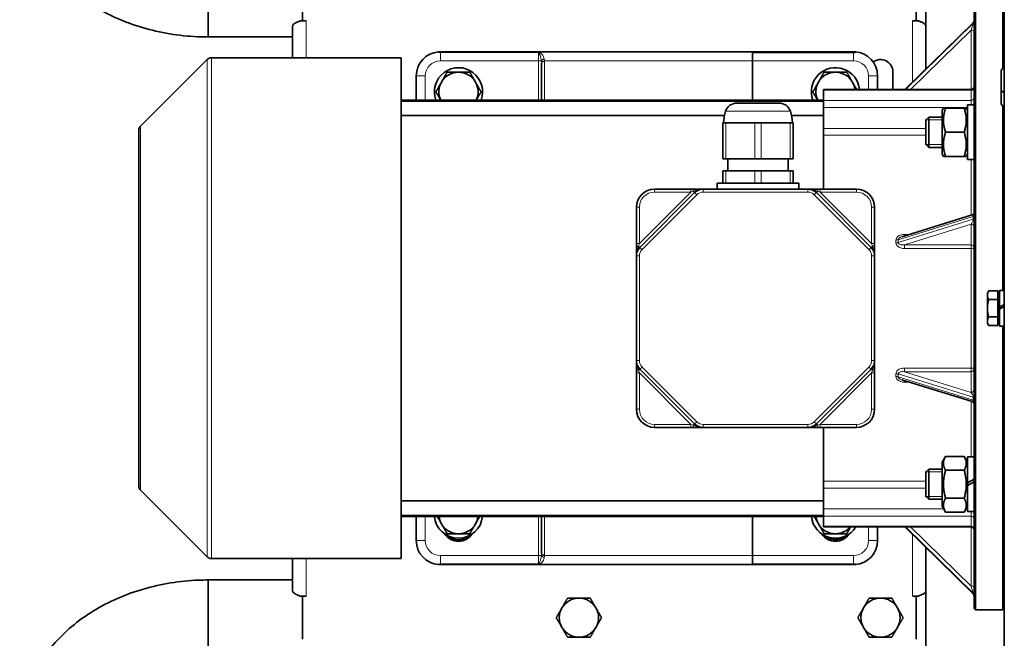
# Model space of a CAD drawing. Units: millimetres. Extents: x -149 to 2314, y -531 to 2041.
# Drawn here: x 794 to 1121, y -306 to -101 of the extents above; entities that cross this region are included whole.
import ezdxf

# ---------------------------------------------------------------- set-up
doc = ezdxf.new("R2010")
doc.units = ezdxf.units.MM
doc.layers.add('Widoczne (ISO)', color=7, linetype='Continuous', lineweight=35, true_color=0xe60000)
doc.layers.add('Widoczne wąskie (ISO)', color=7, linetype='Continuous', lineweight=9, true_color=0x8080ff)

msp = doc.modelspace()

# ---------------------------------------------------------------- linework, layer by layer
at = {"layer": 'Widoczne (ISO)'}
for p, q in [((1120.69, -412.34), (1120.69, 19.66)), ((856.69, -81.41), (856.69, -106.41)), ((856.69, -81.41), (856.69, -106.41)), ((887.94, -86.73), (887.94, -101.06)), ((1091.44, -101.06), (1091.44, -92.34)), ((1094.69, -92.34), (1094.69, -102.77)), ((1110.69, -295.84), (1110.69, -96.84)), ((1111.19, -96.34), (1111.19, -296.34)), ((1120.19, -116.85), (1120.19, -96.34)), ((887.16, -101.07), (889.19, -101.07)), ((887.94, -101.06), (889.19, -101.06)), ((889.19, -101.06), (889.19, -101.07)), ((1090.19, -101.07), (1090.19, -101.06)), ((1090.19, -101.06), (1091.44, -101.06)), ((1090.19, -101.07), (1092.22, -101.07)), ((884.69, -113.34), (884.69, -102.77)), ((1110.39, -101.68), (1087.73, -123.83)), ((1094.69, -102.77), (1094.69, -117.03)), ((856.69, -106.41), (884.69, -106.41)), ((834.27, -135.99), (856.34, -113.93)), ((920.69, -113.34), (857.76, -113.34)), ((920.69, -113.34), (920.69, -279.34)), ((1070.69, -111.34), (933.69, -111.34)), ((1037.19, -111.54), (1037.19, -114.34)), ((1037.19, -111.54), (1070.69, -111.54)), ((967.19, -115.07), (967.19, -127.34)), ((1037.19, -127.34), (1037.19, -114.34)), ((1120.59, -116.76), (1120.69, -116.76)), ((925.69, -119.34), (925.69, -127.34)), ((1078.69, -123.83), (1078.69, -119.34)), ((1083.73, -118.01), (1083.73, -123.83)), ((1119.69, -123.86), (1119.69, -117.66)), ((1060.69, -124.1), (1060.69, -123.83)), ((1109.69, -123.83), (1060.69, -123.83)), ((1119.69, -128.45), (1119.69, -123.86)), ((1060.69, -124.1), (1060.69, -127.42)), ((1120.59, -124.76), (1120.69, -124.76)), ((1060.69, -127.34), (920.69, -127.34)), ((1060.69, -127.69), (920.69, -127.69)), ((1032.02, -128.34), (1046, -128.34)), ((1060.69, -129.84), (1060.69, -127.42)), ((1060.69, -129.84), (1060.69, -136.7)), ((1100.09, -130.7), (1100.49, -130)), ((1100.49, -130), (1101.21, -130)), ((1101.21, -130), (1107.37, -130)), ((1107.37, -130), (1108.08, -130)), ((1108.49, -130.7), (1108.08, -130)), ((1108.49, -128.96), (1108.49, -147.05)), ((1109.25, -128.95), (1110.69, -128.95)), ((1120.19, -190.44), (1120.19, -129.26)), ((1120.59, -129.35), (1120.69, -129.35)), ((1027.83, -132.49), (920.69, -132.49)), ((1060.69, -132.49), (1050.19, -132.49)), ((1094.69, -133.92), (1095.61, -133)), ((1095.61, -133), (1095.61, -143)), ((1100.09, -133), (1095.61, -133)), ((1100.09, -130.7), (1100.09, -145.3)), ((1027.32, -134.84), (1028.32, -134.84)), ((1027.32, -134.84), (1027.32, -146.84)), ((1038.01, -134.84), (1028.32, -134.84)), ((1038.01, -134.84), (1040.01, -134.84)), ((1049.7, -134.84), (1040.01, -134.84)), ((1049.7, -134.84), (1050.7, -134.84)), ((1050.7, -146.84), (1050.7, -134.84)), ((1060.69, -136.7), (1060.69, -138.99)), ((1094.69, -142.08), (1094.69, -133.92)), ((833.69, -255.27), (833.69, -137.41)), ((1060.69, -156.84), (1060.69, -138.99)), ((1101.21, -138), (1107.37, -138)), ((1094.69, -142.08), (1095.61, -143)), ((1100.09, -143), (1095.61, -143)), ((1028.32, -146.84), (1027.32, -146.84)), ((1028.32, -146.84), (1038.01, -146.84)), ((1029.01, -146.84), (1029.01, -150.84)), ((1040.01, -146.84), (1038.01, -146.84)), ((1040.01, -146.84), (1049.7, -146.84)), ((1049.01, -146.84), (1049.01, -150.84)), ((1050.7, -146.84), (1049.7, -146.84)), ((1100.09, -145.3), (1100.49, -146)), ((1101.21, -146), (1100.49, -146)), ((1101.21, -146), (1107.37, -146)), ((1108.08, -146), (1107.37, -146)), ((1108.49, -145.3), (1108.08, -146)), ((1108.49, -147.05), (1110.69, -147.05)), ((1027.32, -150.84), (1028.32, -150.84)), ((1027.32, -150.84), (1027.32, -154.84)), ((1038.01, -150.84), (1028.32, -150.84)), ((1038.01, -150.84), (1040.01, -150.84)), ((1049.7, -150.84), (1040.01, -150.84)), ((1049.7, -150.84), (1050.7, -150.84)), ((1050.7, -154.84), (1050.7, -150.84)), ((1025.51, -154.84), (1052.51, -154.84)), ((1025.51, -156.84), (1025.51, -154.84)), ((1052.51, -156.84), (1052.51, -154.84)), ((1018, -158.01), (999.86, -176.15)), ((1016.76, -156.84), (1004.69, -156.84)), ((1017.83, -156.84), (1016.76, -156.84)), ((1020.83, -156.84), (1017.83, -156.84)), ((1055.55, -156.84), (1020.83, -156.84)), ((1058.55, -156.84), (1055.55, -156.84)), ((1076.52, -176.15), (1058.37, -158.01)), ((1059.62, -156.84), (1058.55, -156.84)), ((1071.69, -156.84), (1059.62, -156.84)), ((998.69, -162.84), (998.69, -174.91)), ((1077.69, -174.91), (1077.69, -162.84)), ((1109.98, -165.4), (1086.68, -172.63)), ((1120.58, -190.44), (1120.58, -166.34)), ((1120.69, -166.34), (1120.58, -166.34)), ((998.69, -174.91), (998.69, -175.98)), ((998.69, -175.98), (998.69, -178.98)), ((1077.69, -175.98), (1077.69, -174.91)), ((1077.69, -178.98), (1077.69, -175.98)), ((998.69, -178.98), (998.69, -213.7)), ((1077.69, -213.7), (1077.69, -178.98)), ((1115.09, -191.34), (1115.53, -190.57)), ((1115.09, -191.34), (1115.09, -192.01)), ((1115.09, -192.01), (1115.09, -196.34)), ((1118.59, -190.57), (1115.53, -190.57)), ((1118.59, -190.57), (1118.59, -193.45)), ((1118.59, -191.9), (1119.09, -191.9)), ((1119.09, -190.44), (1119.09, -196.02)), ((1119.09, -190.44), (1120.69, -190.44)), ((1118.59, -193.45), (1115.53, -193.45)), ((1118.59, -193.45), (1118.59, -199.23)), ((1120.69, -195.1), (1119.09, -196.02)), ((1119.09, -196.66), (1120.69, -195.74)), ((1115.09, -196.34), (1115.09, -200.67)), ((1119.09, -196.66), (1119.09, -196.02)), ((1119.09, -196.66), (1119.09, -202.24)), ((1115.09, -200.67), (1115.09, -201.34)), ((1115.09, -201.34), (1115.53, -202.11)), ((1118.59, -199.23), (1115.53, -199.23)), ((1118.59, -202.11), (1115.53, -202.11)), ((1118.59, -199.23), (1118.59, -202.11)), ((1118.59, -200.78), (1119.09, -200.78)), ((1119.09, -202.24), (1120.69, -202.24)), ((1120.19, -296.34), (1120.19, -202.24)), ((1120.58, -226.34), (1120.58, -202.24)), ((998.69, -213.7), (998.69, -216.7)), ((1077.69, -216.7), (1077.69, -213.7)), ((998.69, -216.7), (998.69, -217.77)), ((998.69, -217.77), (998.69, -229.84)), ((999.86, -216.53), (1018, -234.67)), ((1058.37, -234.67), (1076.52, -216.53)), ((1077.69, -217.77), (1077.69, -216.7)), ((1077.69, -229.84), (1077.69, -217.77)), ((1086.68, -220.05), (1109.98, -227.28)), ((1120.69, -226.34), (1120.58, -226.34)), ((1004.69, -235.84), (1016.76, -235.84)), ((1016.76, -235.84), (1017.83, -235.84)), ((1017.83, -235.84), (1020.83, -235.84)), ((1020.83, -235.84), (1055.55, -235.84)), ((1055.55, -235.84), (1058.55, -235.84)), ((1058.55, -235.84), (1059.62, -235.84)), ((1059.62, -235.84), (1071.69, -235.84)), ((1060.69, -253.69), (1060.69, -235.84)), ((1100.09, -247.38), (1101.21, -245.44)), ((1100.09, -247.38), (1100.09, -261.98)), ((1101.21, -245.44), (1107.37, -245.44)), ((1108.49, -247.38), (1107.37, -245.44)), ((1108.49, -245.63), (1108.49, -254.24)), ((1108.49, -245.63), (1110.69, -245.63)), ((1094.69, -250.6), (1095.61, -249.68)), ((1094.69, -258.76), (1094.69, -250.6)), ((1095.61, -249.68), (1095.61, -259.68)), ((1100.09, -249.68), (1095.61, -249.68)), ((1101.21, -250.06), (1107.37, -250.06)), ((1060.69, -253.69), (1060.69, -255.98)), ((1110.69, -252.97), (1108.49, -254.24)), ((1108.49, -255.12), (1110.69, -253.85)), ((1108.49, -255.12), (1108.49, -254.24)), ((834.27, -256.69), (856.34, -278.75)), ((1060.69, -255.98), (1060.69, -262.84)), ((1108.49, -255.12), (1108.49, -263.73)), ((1060.69, -260.19), (920.69, -260.19)), ((1094.69, -258.76), (1095.61, -259.68)), ((1100.09, -259.68), (1095.61, -259.68)), ((1101.21, -259.3), (1107.37, -259.3)), ((1060.69, -265.26), (1060.69, -262.84)), ((1100.09, -261.98), (1101.21, -263.91)), ((1101.21, -263.91), (1107.37, -263.91)), ((1108.49, -261.98), (1107.37, -263.91)), ((1108.49, -263.73), (1110.69, -263.73)), ((1060.69, -264.99), (920.69, -264.99)), ((1060.69, -265.34), (920.69, -265.34)), ((925.69, -265.34), (925.69, -273.34)), ((967.19, -265.34), (967.19, -277.61)), ((1037.19, -278.34), (1037.19, -265.34)), ((1060.69, -265.26), (1060.69, -268.58)), ((1060.69, -268.85), (1060.69, -268.58)), ((1109.69, -268.85), (1060.69, -268.85)), ((1078.69, -273.34), (1078.69, -268.85)), ((1087.73, -268.85), (1110.39, -291)), ((1094.69, -275.66), (1094.69, -290.05)), ((920.69, -279.34), (857.76, -279.34)), ((884.69, -290.05), (884.69, -279.34)), ((1037.19, -278.34), (1037.19, -281.14)), ((933.69, -281.34), (1070.69, -281.34)), ((1070.69, -281.14), (1037.19, -281.14)), ((856.69, -286.41), (856.69, -311.41)), ((856.69, -311.41), (856.69, -286.41)), ((884.69, -286.41), (856.69, -286.41)), ((1094.69, -311.41), (1094.69, -290.05)), ((889.19, -291.75), (887.16, -291.75)), ((887.94, -291.76), (887.94, -306.09)), ((889.19, -291.76), (887.94, -291.76)), ((889.19, -291.75), (889.19, -291.76)), ((1090.19, -291.76), (1090.19, -291.75)), ((1092.22, -291.75), (1090.19, -291.75)), ((1091.44, -291.76), (1090.19, -291.76)), ((1091.44, -306.09), (1091.44, -291.76)), ((1110.69, -295.84), (1111.19, -296.34)), ((1120.19, -296.34), (1111.19, -296.34)), ((1120.69, -295.84), (1120.19, -296.34))]:
    msp.add_line(p, q, dxfattribs=at)
for centre, radius, start, end in [((1109.69, -100.96), 1, 314.354, 0), ((857.76, -115.34), 2, 90, 135), ((933.69, -119.34), 8, 94.5007, 180), ((1070.69, -119.34), 8, 0, 86.1583), ((1079.63, -118.01), 4.1, 0, 126.2036), ((939.69, -124.59), 8, 339.8945, 200.1055), ((1064.69, -124.59), 8, 5.4507, 200.1055), ((1120.59, -117.66), 0.9, 90, 180), ((939.69, -124.59), 6.5, 90, 150), ((939.69, -124.59), 6.5, 30, 90), ((1064.69, -124.59), 6.5, 90, 150), ((1064.69, -124.59), 6.5, 30, 90), ((939.69, -124.59), 6.5, 150, 205.029), ((939.69, -124.59), 6.5, 334.971, 30), ((1064.69, -124.59), 6.5, 150, 205.029), ((1064.69, -124.59), 6.5, 6.7138, 30), ((1109.69, -122.83), 1, 270, 0), ((1120.59, -123.86), 0.9, 180, 270), ((1032.02, -132.34), 4, 90, 160.3196), ((1046, -132.34), 4, 19.6804, 90), ((1120.59, -128.45), 0.9, 180, 270), ((1039.01, -134.84), 11.42, 160.3196, 180), ((1039.01, -134.84), 11.42, 0, 19.6804), ((835.69, -137.41), 2, 135, 180), ((1004.69, -162.84), 6, 90, 180), ((1020.83, -160.84), 4, 90, 135), ((1055.55, -160.84), 4, 45, 90), ((1071.69, -162.84), 6, 0, 90), ((1109.69, -164.45), 1, 287.2234, 0), ((1002.69, -178.98), 4, 135, 180), ((1073.69, -178.98), 4, 0, 45), ((1002.69, -213.7), 4, 180, 225), ((1073.69, -213.7), 4, 315, 0), ((1109.69, -228.23), 1, 0, 72.7766), ((1004.69, -229.84), 6, 180, 270), ((1071.69, -229.84), 6, 270, 0), ((1020.83, -231.84), 4, 225, 270), ((1055.55, -231.84), 4, 270, 315), ((835.69, -255.27), 2, 180, 225), ((939.69, -264.59), 8, 185.3794, 354.6206), ((939.69, -264.59), 6.5, 186.6258, 210), ((939.69, -264.59), 6.5, 330, 353.3742), ((1064.69, -264.59), 8, 185.3794, 327.8262), ((1064.69, -264.59), 6.5, 186.6258, 210), ((939.69, -264.59), 6.5, 210, 270), ((939.69, -264.59), 6.5, 270, 330), ((1064.69, -264.59), 6.5, 210, 270), ((1064.69, -264.59), 6.5, 270, 319.0521), ((1109.69, -269.85), 1, 0, 90), ((933.69, -273.34), 8, 180, 265.4993), ((939.69, -268.09), 5.5, 213.9481, 326.0519), ((939.69, -268.09), 5, 229.8435, 310.1565), ((1064.69, -268.09), 5.5, 213.9481, 326.0519), ((1064.69, -268.09), 5, 229.8435, 310.1565), ((1070.69, -273.34), 8, 273.8417, 0), ((857.76, -277.34), 2, 225, 270), ((979.63, -298.91), 6.5, 90, 150), ((979.63, -298.91), 6.5, 30, 90), ((1079.63, -298.91), 6.5, 90, 150), ((1079.63, -298.91), 6.5, 30, 90), ((1109.69, -291.72), 1, 0, 45.646), ((979.63, -298.91), 6.5, 150, 210), ((979.63, -298.91), 6.5, 330, 30), ((1079.63, -298.91), 6.5, 150, 210), ((1079.63, -298.91), 6.5, 330, 30), ((979.63, -298.91), 6.5, 210, 270), ((979.63, -298.91), 6.5, 270, 330), ((1079.63, -298.91), 6.5, 210, 270), ((1079.63, -298.91), 6.5, 270, 330)]:
    msp.add_arc(centre, radius, start, end, dxfattribs=at)
msp.add_ellipse((1109.25, -138), major_axis=(-15.68, 0), ratio=0.57735, start_param=4.712389, end_param=4.761027, dxfattribs=at)
for points, knots in [([(856.69, -106.41), (850.47, -106.41), (844.24, -105.67), (832.28, -102.74), (826.55, -100.55), (816.04, -94.8), (811.27, -91.23), (803.21, -82.87), (799.92, -78.06), (795.53, -67.89), (794.34, -62.59), (794.19, -56.91), (794.19, -56.56), (794.19, -56.22)], [4.712389, 4.712389, 4.712389, 4.712389, 5.026548, 5.026548, 5.340708, 5.340708, 5.654867, 5.654867, 5.969026, 5.969026, 6.264248, 6.264248, 6.283185, 6.283185, 6.283185, 6.283185]), ([(887.16, -101.07), (886.88, -101.18), (886.62, -101.28), (885.9, -101.6), (885.5, -101.81), (885.04, -102.15), (884.91, -102.27), (884.73, -102.52), (884.69, -102.65), (884.69, -102.77)], [0, 0, 0, 0, 0.0980394, 0.0980394, 0.2945882, 0.2945882, 0.4102663, 0.4102663, 0.5259446, 0.5259446, 0.5259446, 0.5259446]), ([(1094.69, -102.77), (1094.69, -102.67), (1094.66, -102.56), (1094.47, -102.24), (1094.22, -102.03), (1093.65, -101.69), (1093.4, -101.57), (1092.85, -101.32), (1092.54, -101.19), (1092.22, -101.07)], [0, 0, 0, 0, 0.0980394, 0.0980394, 0.2945882, 0.2945882, 0.4102663, 0.4102663, 0.5259446, 0.5259446, 0.5259446, 0.5259446]), ([(933.69, -111.34), (933.64, -111.34), (933.58, -111.34), (933.48, -111.34), (933.43, -111.34), (933.37, -111.35), (933.32, -111.35), (933.27, -111.35), (933.17, -111.36), (933.11, -111.36), (933.06, -111.37)], [-0.00150238, -0.00150238, -0.00150238, -0.00150238, 0.0164837, 0.0164837, 0.03446978, 0.03446978, 0.03446978, 0.05245586, 0.05245586, 0.07044194, 0.07044194, 0.07044194, 0.07044194]), ([(1070.69, -111.54), (1070.7, -111.54), (1070.72, -111.54), (1070.75, -111.54), (1070.77, -111.54), (1070.82, -111.54), (1070.85, -111.54), (1070.97, -111.53), (1071.05, -111.53), (1071.2, -111.51), (1071.27, -111.49), (1071.37, -111.47), (1071.4, -111.45), (1071.44, -111.42), (1071.45, -111.41), (1071.43, -111.39), (1071.41, -111.38), (1071.34, -111.37), (1071.28, -111.36), (1071.22, -111.36)], [-0.1638277, -0.1638277, -0.1638277, -0.1638277, -0.1593186, -0.1593186, -0.1542698, -0.1542698, -0.1436541, -0.1436541, -0.1178853, -0.1178853, -0.0925496, -0.0925496, -0.0688528, -0.0688528, -0.0466532, -0.0466532, -0.0240084, -0.0240084, 0, 0, 0, 0]), ([(933.06, -281.32), (933.17, -281.32), (933.27, -281.33), (933.48, -281.34), (933.58, -281.34), (933.69, -281.34)], [0, 0, 0, 0, 0.03597216, 0.03597216, 0.07194432, 0.07194432, 0.07194432, 0.07194432]), ([(1071.22, -281.32), (1071.27, -281.32), (1071.31, -281.32), (1071.37, -281.31), (1071.4, -281.3), (1071.44, -281.29), (1071.45, -281.28), (1071.44, -281.25), (1071.43, -281.24), (1071.36, -281.22), (1071.32, -281.2), (1071.21, -281.18), (1071.14, -281.17), (1071, -281.15), (1070.93, -281.14), (1070.83, -281.14), (1070.79, -281.14), (1070.74, -281.14), (1070.71, -281.14), (1070.69, -281.14)], [-0.1640603, -0.1640603, -0.1640603, -0.1640603, -0.1459384, -0.1459384, -0.1306136, -0.1306136, -0.1082575, -0.1082575, -0.0864778, -0.0864778, -0.0634039, -0.0634039, -0.0387244, -0.0387244, -0.0170833, -0.0170833, -0.0071434, -0.0071434, 0, 0, 0, 0]), ([(794.19, -336.6), (794.19, -331.5), (795.16, -326.4), (798.9, -316.67), (801.73, -312.05), (809.02, -303.57), (813.57, -299.78), (823.74, -293.56), (829.34, -291.13), (841.12, -287.71), (847.3, -286.72), (854.57, -286.43), (855.63, -286.41), (856.69, -286.41)], [4.712389, 4.712389, 4.712389, 4.712389, 4.994356, 4.994356, 5.287231, 5.287231, 5.60139, 5.60139, 5.91555, 5.91555, 6.229709, 6.229709, 6.283185, 6.283185, 6.283185, 6.283185]), ([(884.69, -290.05), (884.69, -290.15), (884.72, -290.26), (884.91, -290.58), (885.16, -290.79), (885.73, -291.12), (885.98, -291.25), (886.53, -291.5), (886.83, -291.62), (887.16, -291.75)], [0, 0, 0, 0, 0.0980394, 0.0980394, 0.2945882, 0.2945882, 0.4102663, 0.4102663, 0.5259446, 0.5259446, 0.5259446, 0.5259446]), ([(1092.22, -291.75), (1092.49, -291.64), (1092.75, -291.54), (1093.48, -291.22), (1093.88, -291.01), (1094.34, -290.67), (1094.47, -290.55), (1094.64, -290.3), (1094.69, -290.17), (1094.69, -290.05)], [0, 0, 0, 0, 0.0980394, 0.0980394, 0.2945882, 0.2945882, 0.4102663, 0.4102663, 0.5259446, 0.5259446, 0.5259446, 0.5259446])]:
    msp.add_open_spline(points, degree=3, knots=knots, dxfattribs=at)
for points in [[(1071.22, -111.36), (1071.04, -111.35), (1070.86, -111.34), (1070.69, -111.34)], [(1070.69, -281.34), (1070.86, -281.34), (1071.04, -281.33), (1071.22, -281.32)]]:
    msp.add_open_spline(points, degree=3, dxfattribs=at)
for points, weights in [([(934.06, -121.34), (934.93, -119.83), (935.94, -118.09)], [1, 1.0379548493, 1]), ([(935.94, -118.09), (937.95, -118.09), (939.69, -118.09)], [1, 1.0379548493, 1]), ([(939.69, -118.09), (941.43, -118.09), (943.44, -118.09)], [1, 1.0379548493, 1]), ([(943.44, -118.09), (944.45, -119.83), (945.32, -121.34)], [1, 1.0379548493, 1]), ([(1059.06, -121.34), (1059.93, -119.83), (1060.94, -118.09)], [1, 1.0379548493, 1]), ([(1060.94, -118.09), (1062.95, -118.09), (1064.69, -118.09)], [1, 1.0379548493, 1]), ([(1064.69, -118.09), (1066.43, -118.09), (1068.44, -118.09)], [1, 1.0379548493, 1]), ([(1068.44, -118.09), (1069.45, -119.83), (1070.32, -121.34)], [1, 1.0379548493, 1]), ([(932.18, -124.59), (933.19, -122.85), (934.06, -121.34)], [1, 1.0379548493, 1]), ([(945.32, -121.34), (946.19, -122.85), (947.19, -124.59)], [1, 1.0379548493, 1]), ([(1057.18, -124.59), (1058.19, -122.85), (1059.06, -121.34)], [1, 1.0379548493, 1]), ([(1070.32, -121.34), (1071, -122.53), (1071.76, -123.83)], [1, 1.02969248109, 1.01292747654]), ([(933.77, -127.34), (933.03, -126.06), (932.18, -124.59)], [1.01021988397, 1.03186911067, 1]), ([(947.19, -124.59), (946.34, -126.06), (945.61, -127.34)], [1, 1.03186911067, 1.01021988397]), ([(1058.77, -127.34), (1058.03, -126.06), (1057.18, -124.59)], [1.01021988397, 1.03186911067, 1]), ([(1101.21, -130), (1099.87, -134), (1101.21, -138)], [1, 1.15470053838, 1]), ([(1107.37, -138), (1108.7, -134), (1107.37, -130)], [1, 1.15470053838, 1]), ([(1101.21, -138), (1099.87, -142), (1101.21, -146)], [1, 1.15470053838, 1]), ([(1107.37, -146), (1108.7, -142), (1107.37, -138)], [1, 1.15470053838, 1]), ([(1115.53, -190.57), (1115.09, -191.34), (1115.09, -192.01)], [1, 1.0379548493, 1]), ([(1115.09, -192.01), (1115.09, -192.68), (1115.53, -193.45)], [1, 1.0379548493, 1]), ([(1115.53, -193.45), (1115.09, -195), (1115.09, -196.34)], [1, 1.0379548493, 1]), ([(1115.09, -196.34), (1115.09, -197.68), (1115.53, -199.23)], [1, 1.0379548493, 1]), ([(1115.53, -199.23), (1115.09, -200), (1115.09, -200.67)], [1, 1.0379548493, 1]), ([(1115.09, -200.67), (1115.09, -201.34), (1115.53, -202.11)], [1, 1.0379548493, 1]), ([(1101.21, -245.44), (1099.87, -247.75), (1101.21, -250.06)], [1, 1.15470053838, 1]), ([(1107.37, -250.06), (1108.7, -247.75), (1107.37, -245.44)], [1, 1.15470053838, 1]), ([(1101.21, -250.06), (1099.87, -254.68), (1101.21, -259.3)], [1, 1.15470053838, 1]), ([(1107.37, -259.3), (1108.7, -254.68), (1107.37, -250.06)], [1, 1.15470053838, 1]), ([(1101.21, -259.3), (1099.87, -261.61), (1101.21, -263.91)], [1, 1.15470053838, 1]), ([(1107.37, -263.91), (1108.7, -261.61), (1107.37, -259.3)], [1, 1.15470053838, 1]), ([(934.06, -267.84), (933.37, -266.65), (932.62, -265.34)], [1, 1.02980382731, 1.01280108636]), ([(946.76, -265.34), (946.01, -266.65), (945.32, -267.84)], [1.01280108636, 1.02980382731, 1]), ([(1059.06, -267.84), (1058.37, -266.65), (1057.62, -265.34)], [1, 1.02980382731, 1.01280108636]), ([(935.94, -271.09), (934.93, -269.35), (934.06, -267.84)], [1, 1.0379548493, 1]), ([(945.32, -267.84), (944.45, -269.35), (943.44, -271.09)], [1, 1.0379548493, 1]), ([(1060.94, -271.09), (1059.93, -269.35), (1059.06, -267.84)], [1, 1.0379548493, 1]), ([(1069.73, -268.85), (1069.13, -269.9), (1068.44, -271.09)], [1.01662386421, 1.0256605763, 1]), ([(939.69, -271.09), (937.95, -271.09), (935.94, -271.09)], [1, 1.0379548493, 1]), ([(943.44, -271.09), (941.43, -271.09), (939.69, -271.09)], [1, 1.0379548493, 1]), ([(1064.69, -271.09), (1062.95, -271.09), (1060.94, -271.09)], [1, 1.0379548493, 1]), ([(1068.44, -271.09), (1066.43, -271.09), (1064.69, -271.09)], [1, 1.0379548493, 1]), ([(974, -295.66), (974.87, -294.15), (975.87, -292.41)], [1, 1.0379548493, 1]), ([(975.87, -292.41), (977.88, -292.41), (979.63, -292.41)], [1, 1.0379548493, 1]), ([(979.63, -292.41), (981.37, -292.41), (983.38, -292.41)], [1, 1.0379548493, 1]), ([(983.38, -292.41), (984.38, -294.15), (985.26, -295.66)], [1, 1.0379548493, 1]), ([(1074, -295.66), (1074.87, -294.15), (1075.87, -292.41)], [1, 1.0379548493, 1]), ([(1075.87, -292.41), (1077.88, -292.41), (1079.63, -292.41)], [1, 1.0379548493, 1]), ([(1079.63, -292.41), (1081.37, -292.41), (1083.38, -292.41)], [1, 1.0379548493, 1]), ([(1083.38, -292.41), (1084.38, -294.15), (1085.26, -295.66)], [1, 1.0379548493, 1]), ([(972.12, -298.91), (973.13, -297.17), (974, -295.66)], [1, 1.0379548493, 1]), ([(985.26, -295.66), (986.13, -297.17), (987.13, -298.91)], [1, 1.0379548493, 1]), ([(1072.12, -298.91), (1073.13, -297.17), (1074, -295.66)], [1, 1.0379548493, 1]), ([(1085.26, -295.66), (1086.13, -297.17), (1087.13, -298.91)], [1, 1.0379548493, 1]), ([(974, -302.16), (973.13, -300.65), (972.12, -298.91)], [1, 1.0379548493, 1]), ([(987.13, -298.91), (986.13, -300.65), (985.26, -302.16)], [1, 1.0379548493, 1]), ([(1074, -302.16), (1073.13, -300.65), (1072.12, -298.91)], [1, 1.0379548493, 1]), ([(1087.13, -298.91), (1086.13, -300.65), (1085.26, -302.16)], [1, 1.0379548493, 1]), ([(975.87, -305.41), (974.87, -303.67), (974, -302.16)], [1, 1.0379548493, 1]), ([(985.26, -302.16), (984.38, -303.67), (983.38, -305.41)], [1, 1.0379548493, 1]), ([(1075.87, -305.41), (1074.87, -303.67), (1074, -302.16)], [1, 1.0379548493, 1]), ([(1085.26, -302.16), (1084.38, -303.67), (1083.38, -305.41)], [1, 1.0379548493, 1]), ([(979.63, -305.41), (977.88, -305.41), (975.87, -305.41)], [1, 1.0379548493, 1]), ([(983.38, -305.41), (981.37, -305.41), (979.63, -305.41)], [1, 1.0379548493, 1]), ([(1079.63, -305.41), (1077.88, -305.41), (1075.87, -305.41)], [1, 1.0379548493, 1]), ([(1083.38, -305.41), (1081.37, -305.41), (1079.63, -305.41)], [1, 1.0379548493, 1])]:
    msp.add_rational_spline(points, weights, degree=2, dxfattribs=at)
at = {"layer": 'Widoczne wąskie (ISO)'}
for p, q in [((889.19, -101.07), (889.19, -113.34)), ((1090.19, -121.43), (1090.19, -101.07)), ((1087.74, -123.83), (1110.4, -101.68)), ((1110.4, -101.89), (1087.96, -123.83)), ((1089.59, -123.83), (1109.69, -104.18)), ((1109.69, -104.18), (1109.69, -123.83)), ((1110.4, -101.68), (1110.4, -101.89)), ((856.34, -278.75), (856.34, -113.93)), ((857.76, -113.34), (857.76, -279.34)), ((933.69, -111.53), (933.69, -111.57)), ((966.19, -111.53), (933.69, -111.53)), ((933.69, -111.57), (933.69, -114.34)), ((933.69, -111.57), (966.19, -111.57)), ((966.19, -111.53), (966.19, -111.57)), ((966.19, -114.34), (966.19, -111.57)), ((1070.69, -111.54), (1070.69, -114.34)), ((933.69, -114.34), (966.19, -114.34)), ((966.19, -114.34), (966.19, -127.34)), ((967.16, -114.34), (966.19, -114.34)), ((968.18, -114.34), (1037.19, -114.34)), ((968.19, -127.34), (968.19, -114.57)), ((1037.19, -114.34), (1070.69, -114.34)), ((1120.59, -116.76), (1120.59, -124.76)), ((925.69, -119.34), (928.69, -119.34)), ((928.69, -127.34), (928.69, -119.34)), ((1075.69, -119.34), (1075.69, -123.83)), ((1078.69, -119.34), (1075.69, -119.34)), ((1109.69, -124.1), (1109.69, -123.83)), ((1060.69, -124.1), (1109.69, -124.1)), ((1109.69, -124.1), (1109.69, -127.42)), ((1120.59, -124.76), (1120.59, -129.35)), ((1109.69, -127.42), (1060.69, -127.42)), ((1060.69, -129.84), (1108.49, -129.84)), ((1109.69, -128.95), (1109.69, -127.42)), ((1049.77, -130.99), (1028.26, -130.99)), ((834.27, -135.99), (834.27, -256.69)), ((1028.32, -146.84), (1028.32, -134.84)), ((1038.01, -134.84), (1038.01, -146.84)), ((1040.01, -146.84), (1040.01, -134.84)), ((1049.7, -134.84), (1049.7, -146.84)), ((1094.69, -136.7), (1060.69, -136.7)), ((1100.09, -133.9), (1094.71, -133.9)), ((1060.69, -138.99), (1094.69, -138.99)), ((1094.71, -142.11), (1100.09, -142.11)), ((1109.69, -165.5), (1109.69, -147.05)), ((1028.32, -154.84), (1028.32, -150.84)), ((1038.01, -150.84), (1038.01, -154.84)), ((1040.01, -154.84), (1040.01, -150.84)), ((1049.7, -150.84), (1049.7, -154.84)), ((1016.76, -157.84), (999.69, -174.91)), ((1000.57, -176.86), (1018.71, -158.72)), ((1004.69, -157.84), (1004.69, -156.84)), ((1004.69, -157.84), (1016.76, -157.84)), ((1016.76, -156.84), (1016.76, -157.84)), ((1016.76, -157.84), (1017.56, -157.57)), ((1017.56, -157.57), (1018, -158.01)), ((1018.71, -158.72), (1018, -158.01)), ((1020.83, -157.84), (1020.83, -156.84)), ((1020.83, -157.84), (1055.55, -157.84)), ((1055.55, -157.84), (1055.55, -156.84)), ((1057.67, -158.72), (1058.37, -158.01)), ((1057.67, -158.72), (1075.81, -176.86)), ((1058.81, -157.57), (1058.37, -158.01)), ((1058.81, -157.57), (1059.62, -157.84)), ((1059.62, -157.84), (1059.62, -156.84)), ((1059.62, -157.84), (1071.69, -157.84)), ((1076.69, -174.91), (1059.62, -157.84)), ((1071.69, -157.84), (1071.69, -156.84)), ((999.69, -162.84), (998.69, -162.84)), ((999.69, -174.91), (999.69, -162.84)), ((1076.69, -162.84), (1077.69, -162.84)), ((1076.69, -162.84), (1076.69, -174.91)), ((1085.48, -173.61), (1110.4, -165.89)), ((1110.4, -165.89), (1110.4, -166.84)), ((1110.4, -166.84), (1085.48, -174.56)), ((1087.56, -175.3), (1109.69, -168.45)), ((1109.69, -168.45), (1109.69, -175.3)), ((1089.21, -171.84), (1087.56, -171.84)), ((1087.56, -171.84), (1087.56, -172.36)), ((999.69, -174.91), (998.69, -174.91)), ((999.42, -175.71), (999.69, -174.91)), ((999.42, -175.71), (999.86, -176.15)), ((1000.57, -176.86), (999.86, -176.15)), ((1075.81, -176.86), (1076.52, -176.15)), ((1076.96, -175.71), (1076.52, -176.15)), ((1077.69, -174.91), (1076.69, -174.91)), ((1076.69, -174.91), (1076.96, -175.71)), ((1109.69, -175.3), (1087.56, -175.3)), ((1087.56, -175.3), (1087.56, -176.53)), ((1109.69, -176.53), (1109.69, -175.3)), ((999.69, -178.98), (998.69, -178.98)), ((999.69, -213.7), (999.69, -178.98)), ((1076.69, -178.98), (1077.69, -178.98)), ((1076.69, -178.98), (1076.69, -213.7)), ((1087.56, -176.53), (1109.69, -176.53)), ((1109.69, -216.15), (1109.69, -176.53)), ((999.69, -213.7), (998.69, -213.7)), ((1076.69, -213.7), (1077.69, -213.7)), ((998.69, -217.77), (999.69, -217.77)), ((999.42, -216.97), (999.86, -216.53)), ((999.69, -217.77), (999.42, -216.97)), ((999.69, -229.84), (999.69, -217.77)), ((999.69, -217.77), (1016.76, -234.84)), ((1000.57, -215.82), (999.86, -216.53)), ((1018.71, -233.96), (1000.57, -215.82)), ((1075.81, -215.82), (1057.67, -233.96)), ((1059.62, -234.84), (1076.69, -217.77)), ((1075.81, -215.82), (1076.52, -216.53)), ((1076.96, -216.97), (1076.52, -216.53)), ((1076.96, -216.97), (1076.69, -217.77)), ((1076.69, -217.77), (1077.69, -217.77)), ((1076.69, -217.77), (1076.69, -229.84)), ((1085.48, -218.12), (1110.4, -225.84)), ((1109.69, -216.15), (1087.56, -216.15)), ((1087.56, -216.15), (1087.56, -217.38)), ((1087.56, -217.38), (1109.69, -217.38)), ((1109.69, -224.24), (1087.56, -217.38)), ((1109.69, -217.38), (1109.69, -216.15)), ((1109.69, -217.38), (1109.69, -224.24)), ((1110.4, -226.8), (1085.48, -219.07)), ((1087.56, -220.32), (1087.56, -220.84)), ((1087.56, -220.84), (1089.21, -220.84)), ((1109.69, -245.63), (1109.69, -227.18)), ((1110.4, -225.84), (1110.4, -226.8)), ((999.69, -229.84), (998.69, -229.84)), ((1076.69, -229.84), (1077.69, -229.84)), ((1004.69, -234.84), (1004.69, -235.84)), ((1016.76, -234.84), (1004.69, -234.84)), ((1016.76, -234.84), (1016.76, -235.84)), ((1017.56, -235.11), (1016.76, -234.84)), ((1017.56, -235.11), (1018, -234.67)), ((1018.71, -233.96), (1018, -234.67)), ((1020.83, -234.84), (1020.83, -235.84)), ((1055.55, -234.84), (1020.83, -234.84)), ((1055.55, -234.84), (1055.55, -235.84)), ((1058.37, -234.67), (1057.67, -233.96)), ((1058.81, -235.11), (1058.37, -234.67)), ((1059.62, -234.84), (1058.81, -235.11)), ((1059.62, -235.84), (1059.62, -234.84)), ((1071.69, -234.84), (1059.62, -234.84)), ((1071.69, -234.84), (1071.69, -235.84)), ((1100.09, -250.57), (1094.71, -250.57)), ((1094.69, -253.69), (1060.69, -253.69)), ((1060.69, -255.98), (1094.69, -255.98)), ((1094.71, -258.78), (1100.09, -258.78)), ((1100.59, -262.84), (1060.69, -262.84)), ((1108.49, -262.84), (1107.99, -262.84)), ((1109.69, -265.26), (1109.69, -263.73)), ((928.69, -273.34), (928.69, -265.34)), ((966.19, -265.34), (966.19, -278.34)), ((968.19, -278.11), (968.19, -265.34)), ((1060.69, -265.26), (1109.69, -265.26)), ((1109.69, -265.26), (1109.69, -268.58)), ((1109.69, -268.58), (1060.69, -268.58)), ((1075.69, -268.85), (1075.69, -273.34)), ((1110.4, -291), (1087.74, -268.85)), ((1087.96, -268.85), (1110.4, -290.79)), ((1109.69, -288.5), (1089.59, -268.85)), ((1109.69, -268.85), (1109.69, -268.58)), ((1109.69, -268.85), (1109.69, -288.5)), ((925.69, -273.34), (928.69, -273.34)), ((1078.69, -273.34), (1075.69, -273.34)), ((1090.19, -291.75), (1090.19, -271.26)), ((889.19, -279.34), (889.19, -291.75)), ((966.19, -278.34), (933.69, -278.34)), ((933.69, -281.11), (933.69, -278.34)), ((967.16, -278.34), (966.19, -278.34)), ((966.19, -281.11), (966.19, -278.34)), ((1037.19, -278.34), (968.18, -278.34)), ((1070.69, -278.34), (1037.19, -278.34)), ((1070.69, -281.14), (1070.69, -278.34)), ((933.69, -281.15), (933.69, -281.11)), ((966.19, -281.11), (933.69, -281.11)), ((933.69, -281.15), (966.19, -281.15)), ((966.19, -281.15), (966.19, -281.11)), ((1110.4, -290.79), (1110.4, -291))]:
    msp.add_line(p, q, dxfattribs=at)
for centre, radius, start, end in [((933.69, -119.34), 5, 90, 180), ((1070.69, -119.34), 5, 0, 90), ((1004.69, -162.84), 5, 90, 180), ((1020.83, -160.84), 3, 90, 135), ((1055.55, -160.84), 3, 45, 90), ((1071.69, -162.84), 5, 0, 90), ((1002.69, -178.98), 3, 135, 180), ((1073.69, -178.98), 3, 0, 45), ((1002.69, -213.7), 3, 180, 225), ((1073.69, -213.7), 3, 315, 0), ((1004.69, -229.84), 5, 180, 270), ((1071.69, -229.84), 5, 270, 0), ((1020.83, -231.84), 3, 225, 270), ((1055.55, -231.84), 3, 270, 315), ((933.69, -273.34), 5, 180, 270), ((1070.69, -273.34), 5, 270, 0)]:
    msp.add_arc(centre, radius, start, end, dxfattribs=at)
for centre, major_axis, ratio, start_param, end_param in [((1109.69, -100.99), (1, 0), 0.977701, 5.497787, 6.283185), ((1109.69, -101.2), (1, 0), 0.977701, 5.497787, 6.283185), ((1109.69, -103.97), (0.7, 2.08), 0.030673, 4.621842, 6.192638), ((1109.69, -104.39), (1, 0), 0.21, 0, 1.570796), ((1109.69, -103.76), (0.7, 2.08), 0.030673, 6.192638, 6.343366), ((933.14, -112.36), (-0.078, 0.997), 0.643984, 6.161558, 6.283185), ((968.13, -114.34), (-0.984, -0.176), 0.593946, 4.606516, 5.990589), ((968.18, -114.84), (-0.999, -0.039), 0.499719, 4.693021, 6.205772), ((968.19, -115.07), (-1, 0), 0.5, 4.712389, 6.283185), ((966.19, -115.07), (0, 3.46), 0.288675, 4.712389, 4.779426), ((966.19, -114.57), (0, 3.46), 0.57735, 4.712389, 4.779426), ((1109.69, -123.23), (1, 0), 0.866025, 4.712389, 6.283185), ((1109.69, -126.55), (1, 0), 0.866025, 4.712389, 6.283185), ((1017.83, -157.84), (0, 1), 0.277915, 0, 1.299722), ((1058.55, -157.84), (0, 1), 0.277915, 4.983464, 6.283185), ((1109.69, -166.54), (-0.51, -1.13), 0.435536, 2.367609, 3.50634), ((1109.69, -165.67), (1, 0), 0.31, 5.497787, 6.283185), ((1109.69, -167.49), (-0.51, -1.13), 0.435536, 0.796812, 2.367609), ((1109.69, -169.4), (1, 0), 0.950737, 0, 1.570796), ((1109.69, -166.62), (1, 0), 0.31, 5.497787, 6.283185), ((999.69, -175.98), (-1, 0), 0.277915, 4.983464, 6.283185), ((1076.69, -175.98), (1, 0), 0.277915, 0, 1.299722), ((1084.77, -173.39), (-1, -0.007), 0.316542, 1.568495, 2.353917), ((1012.27, -196.34), (-59.57, -56.96), 0.725527, 2.528178, 2.541972), ((1084.77, -174.34), (-1, 0.007), 0.303429, 1.572992, 2.358414), ((1012.98, -196.56), (58.68, 58.68), 0.725753, 5.648487, 5.66228), ((1109.69, -176.26), (1, 0), 0.950737, 0, 1.570796), ((1109.69, -176.26), (1, 0), 0.277032, 4.712389, 6.283185), ((999.69, -216.7), (-1, 0), 0.277915, 0, 1.299722), ((1076.69, -216.7), (1, 0), 0.277915, 4.983464, 6.283185), ((1084.77, -218.34), (-1, -0.007), 0.303429, 3.924771, 4.710193), ((1012.27, -196.34), (59.57, -56.96), 0.725527, 0.599621, 0.613414), ((1012.98, -196.12), (-58.68, 58.68), 0.725753, 3.762498, 3.776291), ((1109.69, -216.43), (1, 0), 0.277032, 0, 1.570796), ((1109.69, -216.43), (1, 0), 0.950737, 4.712389, 6.283185), ((1084.77, -219.29), (-1, 0.007), 0.316542, 3.929268, 4.71469), ((1109.69, -223.29), (1, 0), 0.950737, 4.712389, 6.283185), ((1109.69, -225.19), (0.51, -1.13), 0.435536, 0.773984, 2.34478), ((1109.69, -226.14), (0.51, -1.13), 0.435536, 5.918438, 7.057169), ((1109.69, -226.06), (1, 0), 0.31, 0, 0.785398), ((1109.69, -227.01), (1, 0), 0.31, 0, 0.785398), ((1017.83, -234.84), (0, -1), 0.277915, 4.983464, 6.283185), ((1058.55, -234.84), (0, -1), 0.277915, 0, 1.299722), ((1109.69, -266.13), (1, 0), 0.866025, 0, 1.570796), ((1109.69, -269.45), (1, 0), 0.866025, 0, 1.570796), ((968.13, -278.34), (-0.984, 0.176), 0.593946, 0.292597, 1.676669), ((968.19, -277.61), (-1, 0), 0.5, 0, 1.570796), ((966.19, -277.61), (0, -3.46), 0.288675, 1.503759, 1.570796), ((968.18, -277.84), (-0.999, 0.039), 0.499719, 0.077413, 1.590164), ((966.19, -278.11), (0, -3.46), 0.57735, 1.503759, 1.570796), ((933.14, -280.32), (-0.078, -0.997), 0.643984, 0, 0.121627), ((1109.69, -288.29), (1, 0), 0.21, 4.712389, 6.283185), ((1109.69, -288.71), (0.7, -2.08), 0.030673, 0.090547, 1.661343), ((1109.69, -288.92), (0.7, -2.08), 0.030673, 6.223005, 6.373732), ((1109.69, -291.48), (1, 0), 0.977701, 0, 0.785398), ((1109.69, -291.69), (1, 0), 0.977701, 0, 0.785398)]:
    msp.add_ellipse(centre, major_axis=major_axis, ratio=ratio, start_param=start_param, end_param=end_param, dxfattribs=at)
for points, knots in [([(933.06, -111.37), (933.01, -111.37), (932.96, -111.38), (932.87, -111.4), (932.87, -111.42), (932.96, -111.48), (933.05, -111.5), (933.25, -111.55), (933.37, -111.56), (933.55, -111.57), (933.62, -111.57), (933.69, -111.57)], [-0.1295033, -0.1295033, -0.1295033, -0.1295033, -0.1106056, -0.1106056, -0.0803693, -0.0803693, -0.0497074, -0.0497074, -0.0179806, -0.0179806, 0, 0, 0, 0]), ([(933.69, -111.53), (933.63, -111.53), (933.57, -111.53), (933.4, -111.52), (933.3, -111.51), (933.12, -111.48), (933.05, -111.46), (932.97, -111.42), (932.97, -111.4), (933.05, -111.38), (933.09, -111.37), (933.14, -111.37)], [0, 0, 0, 0, 0.0179806, 0.0179806, 0.0497074, 0.0497074, 0.0803693, 0.0803693, 0.1106056, 0.1106056, 0.1295033, 0.1295033, 0.1295033, 0.1295033]), ([(933.14, -111.37), (933.18, -111.36), (933.23, -111.36), (933.32, -111.35), (933.37, -111.35), (933.41, -111.35), (933.46, -111.34), (933.51, -111.34), (933.6, -111.34), (933.64, -111.34), (933.69, -111.34)], [-0.07044194, -0.07044194, -0.07044194, -0.07044194, -0.05245586, -0.05245586, -0.03446978, -0.03446978, -0.03446978, -0.0164837, -0.0164837, 0.00150238, 0.00150238, 0.00150238, 0.00150238]), ([(968.13, -113.74), (968.09, -113.43), (968.01, -113.15), (967.84, -112.73), (967.76, -112.58), (967.6, -112.35), (967.54, -112.26), (967.39, -112.1), (967.31, -112.02), (967.16, -111.91), (967.1, -111.86), (966.98, -111.78), (966.92, -111.75), (966.82, -111.7), (966.78, -111.68), (966.7, -111.64), (966.66, -111.63), (966.6, -111.6), (966.58, -111.6), (966.52, -111.58), (966.49, -111.57), (966.43, -111.56), (966.41, -111.55), (966.36, -111.54), (966.34, -111.54), (966.3, -111.53), (966.28, -111.53), (966.25, -111.53), (966.23, -111.53), (966.21, -111.53), (966.2, -111.53), (966.19, -111.53)], [0, 0, 0, 0, 0.0971375, 0.0971375, 0.1626896, 0.1626896, 0.2077999, 0.2077999, 0.2531288, 0.2531288, 0.2879972, 0.2879972, 0.314819, 0.314819, 0.3354512, 0.3354512, 0.3513221, 0.3513221, 0.3613769, 0.3613769, 0.3734186, 0.3734186, 0.3826814, 0.3826814, 0.389265, 0.389265, 0.3954126, 0.3954126, 0.4001416, 0.4001416, 0.4030972, 0.4030972, 0.4030972, 0.4030972]), ([(966.19, -111.57), (966.19, -111.57), (966.2, -111.57), (966.21, -111.58), (966.22, -111.58), (966.24, -111.58), (966.25, -111.58), (966.27, -111.59), (966.28, -111.6), (966.3, -111.61), (966.31, -111.62), (966.34, -111.65), (966.35, -111.66), (966.38, -111.69), (966.39, -111.71), (966.42, -111.75), (966.44, -111.77), (966.48, -111.83), (966.5, -111.87), (966.55, -111.96), (966.58, -112.01), (966.64, -112.14), (966.68, -112.22), (966.75, -112.41), (966.79, -112.52), (966.86, -112.75), (966.9, -112.86), (966.97, -113.16), (967.01, -113.34), (967.1, -113.79), (967.14, -114.07), (967.16, -114.34)], [-0.4030972, -0.4030972, -0.4030972, -0.4030972, -0.4001416, -0.4001416, -0.3954126, -0.3954126, -0.389265, -0.389265, -0.3826814, -0.3826814, -0.3734186, -0.3734186, -0.3613769, -0.3613769, -0.3513221, -0.3513221, -0.3354512, -0.3354512, -0.314819, -0.314819, -0.2879972, -0.2879972, -0.2531288, -0.2531288, -0.2077999, -0.2077999, -0.1626896, -0.1626896, -0.0971375, -0.0971375, 0, 0, 0, 0]), ([(968.18, -114.34), (968.18, -114.24), (968.18, -114.13), (968.16, -113.93), (968.15, -113.84), (968.13, -113.74)], [-0.06012436, -0.06012436, -0.06012436, -0.06012436, -0.03006218, -0.03006218, 0, 0, 0, 0]), ([(967.16, -114.34), (967.17, -114.42), (967.17, -114.5), (967.18, -114.67), (967.18, -114.75), (967.19, -114.84)], [0, 0, 0, 0, 0.03006218, 0.03006218, 0.06012436, 0.06012436, 0.06012436, 0.06012436]), ([(1017.56, -157.57), (1017.79, -157.49), (1018.03, -157.4), (1018.53, -157.23), (1018.79, -157.15), (1019.06, -157.08), (1019.34, -157.01), (1019.63, -156.95), (1020.22, -156.86), (1020.53, -156.84), (1020.83, -156.84)], [-0.3535366, -0.3535366, -0.3535366, -0.3535366, -0.2649367, -0.2649367, -0.1763368, -0.1763368, -0.1763368, -0.0877369, -0.0877369, 0.000863, 0.000863, 0.000863, 0.000863]), ([(1055.55, -156.84), (1055.85, -156.84), (1056.16, -156.86), (1056.75, -156.95), (1057.04, -157.01), (1057.31, -157.08), (1057.59, -157.15), (1057.85, -157.23), (1058.35, -157.4), (1058.59, -157.49), (1058.81, -157.57)], [-0.3543999, -0.3543999, -0.3543999, -0.3543999, -0.2657999, -0.2657999, -0.1771999, -0.1771999, -0.1771999, -0.0886, -0.0886, 0, 0, 0, 0]), ([(1087.56, -171.84), (1087.23, -171.84), (1086.9, -171.88), (1086.07, -172.09), (1085.58, -172.32), (1084.95, -172.96), (1084.77, -173.33), (1084.77, -173.71)], [0, 0, 0, 0, 0.0987059, 0.0987059, 0.2566354, 0.2566354, 0.3775722, 0.3775722, 0.3775722, 0.3775722]), ([(1085.48, -173.61), (1085.48, -173.42), (1085.61, -173.22), (1086.04, -172.87), (1086.35, -172.73), (1086.68, -172.63)], [-0.3775722, -0.3775722, -0.3775722, -0.3775722, -0.2566354, -0.2566354, -0.119426, -0.119426, -0.119426, -0.119426]), ([(998.69, -178.98), (998.69, -178.68), (998.71, -178.37), (998.79, -177.78), (998.85, -177.49), (998.93, -177.22), (999, -176.94), (999.08, -176.68), (999.25, -176.18), (999.34, -175.94), (999.42, -175.71)], [-0.3543998, -0.3543998, -0.3543998, -0.3543998, -0.2657999, -0.2657999, -0.1771999, -0.1771999, -0.1771999, -0.0886, -0.0886, 0, 0, 0, 0]), ([(1076.96, -175.71), (1077.04, -175.94), (1077.13, -176.18), (1077.3, -176.68), (1077.38, -176.94), (1077.45, -177.22), (1077.52, -177.49), (1077.58, -177.78), (1077.67, -178.37), (1077.69, -178.68), (1077.69, -178.98)], [-0.3535366, -0.3535366, -0.3535366, -0.3535366, -0.2649367, -0.2649367, -0.1763367, -0.1763367, -0.1763367, -0.0877368, -0.0877368, 0.0008632, 0.0008632, 0.0008632, 0.0008632]), ([(1084.77, -174.64), (1084.77, -174.87), (1084.83, -175.1), (1085.11, -175.61), (1085.38, -175.86), (1085.9, -176.18), (1086.13, -176.28), (1086.76, -176.48), (1087.16, -176.53), (1087.56, -176.53)], [0, 0, 0, 0, 0.0726539, 0.0726539, 0.1814957, 0.1814957, 0.2576429, 0.2576429, 0.3775715, 0.3775715, 0.3775715, 0.3775715]), ([(1087.56, -175.3), (1087.26, -175.34), (1086.96, -175.34), (1086.49, -175.29), (1086.32, -175.25), (1085.93, -175.13), (1085.73, -175.03), (1085.52, -174.79), (1085.48, -174.68), (1085.48, -174.56)], [-0.3775715, -0.3775715, -0.3775715, -0.3775715, -0.2576429, -0.2576429, -0.1814957, -0.1814957, -0.0726539, -0.0726539, 0, 0, 0, 0]), ([(999.42, -216.97), (999.34, -216.74), (999.25, -216.5), (999.08, -216), (999, -215.74), (998.93, -215.47), (998.85, -215.19), (998.79, -214.9), (998.73, -214.46), (998.72, -214.31), (998.69, -214), (998.69, -213.85), (998.69, -213.7)], [-0.3535366, -0.3535366, -0.3535366, -0.3535366, -0.2649369, -0.2649369, -0.1763371, -0.1763371, -0.1763371, -0.0877374, -0.0877374, -0.0434375, -0.0434375, 0.0008623, 0.0008623, 0.0008623, 0.0008623]), ([(1077.69, -213.7), (1077.69, -214), (1077.67, -214.31), (1077.58, -214.9), (1077.52, -215.19), (1077.45, -215.47), (1077.38, -215.74), (1077.3, -216), (1077.13, -216.5), (1077.04, -216.74), (1076.96, -216.97)], [-0.3543999, -0.3543999, -0.3543999, -0.3543999, -0.2657999, -0.2657999, -0.1771999, -0.1771999, -0.1771999, -0.0886, -0.0886, 0, 0, 0, 0]), ([(1087.56, -216.15), (1087.23, -216.15), (1086.9, -216.19), (1086.07, -216.4), (1085.57, -216.63), (1084.95, -217.29), (1084.77, -217.66), (1084.77, -218.04)], [0, 0, 0, 0, 0.0988885, 0.0988885, 0.25711, 0.25711, 0.3775715, 0.3775715, 0.3775715, 0.3775715]), ([(1085.48, -218.12), (1085.48, -217.93), (1085.61, -217.75), (1086.07, -217.47), (1086.44, -217.39), (1087.06, -217.34), (1087.31, -217.35), (1087.56, -217.38)], [-0.3775715, -0.3775715, -0.3775715, -0.3775715, -0.25711, -0.25711, -0.0988885, -0.0988885, 0, 0, 0, 0]), ([(1084.77, -218.97), (1084.77, -219.2), (1084.83, -219.43), (1085.11, -219.93), (1085.38, -220.18), (1085.9, -220.49), (1086.14, -220.59), (1086.76, -220.78), (1087.16, -220.84), (1087.56, -220.84)], [0, 0, 0, 0, 0.07273, 0.07273, 0.1817478, 0.1817478, 0.2576435, 0.2576435, 0.3775722, 0.3775722, 0.3775722, 0.3775722]), ([(1086.68, -220.05), (1086.68, -220.05), (1086.67, -220.05), (1086.49, -219.99), (1086.32, -219.93), (1085.93, -219.73), (1085.73, -219.58), (1085.52, -219.31), (1085.48, -219.19), (1085.48, -219.07)], [-0.2581461, -0.2581461, -0.2581461, -0.2581461, -0.2576435, -0.2576435, -0.1817478, -0.1817478, -0.07273, -0.07273, 0, 0, 0, 0]), ([(1020.83, -235.84), (1020.53, -235.84), (1020.22, -235.82), (1019.63, -235.74), (1019.34, -235.67), (1019.06, -235.6), (1018.79, -235.53), (1018.53, -235.45), (1018.03, -235.28), (1017.79, -235.19), (1017.56, -235.11)], [-0.3544, -0.3544, -0.3544, -0.3544, -0.2658, -0.2658, -0.1772, -0.1772, -0.1772, -0.0886, -0.0886, 0, 0, 0, 0]), ([(1058.81, -235.11), (1058.59, -235.19), (1058.35, -235.28), (1057.85, -235.45), (1057.59, -235.53), (1057.31, -235.6), (1057.04, -235.67), (1056.75, -235.74), (1056.16, -235.82), (1055.85, -235.84), (1055.55, -235.84)], [-0.3535366, -0.3535366, -0.3535366, -0.3535366, -0.2649366, -0.2649366, -0.1763367, -0.1763367, -0.1763367, -0.0877367, -0.0877367, 0.0008632, 0.0008632, 0.0008632, 0.0008632]), ([(967.16, -278.34), (967.13, -278.67), (967.08, -279.01), (966.97, -279.56), (966.91, -279.79), (966.84, -280), (966.76, -280.26), (966.67, -280.5), (966.53, -280.78), (966.48, -280.85), (966.4, -280.97), (966.36, -281.02), (966.28, -281.09), (966.23, -281.11), (966.19, -281.11)], [-0.4030972, -0.4030972, -0.4030972, -0.4030972, -0.2855132, -0.2855132, -0.2015486, -0.2015486, -0.2015486, -0.1007743, -0.1007743, -0.0618251, -0.0618251, -0.0269926, -0.0269926, 0, 0, 0, 0]), ([(966.19, -281.15), (966.28, -281.15), (966.36, -281.14), (966.53, -281.1), (966.61, -281.07), (966.78, -281.01), (966.86, -280.97), (967.15, -280.8), (967.33, -280.65), (967.49, -280.47), (967.63, -280.31), (967.74, -280.14), (967.98, -279.65), (968.08, -279.31), (968.13, -278.94)], [0, 0, 0, 0, 0.0269926, 0.0269926, 0.0618251, 0.0618251, 0.1007743, 0.1007743, 0.2015486, 0.2015486, 0.2015486, 0.2855132, 0.2855132, 0.4030972, 0.4030972, 0.4030972, 0.4030972]), ([(967.19, -277.84), (967.18, -277.93), (967.18, -278.01), (967.17, -278.18), (967.17, -278.26), (967.16, -278.34)], [0, 0, 0, 0, 0.03006218, 0.03006218, 0.06012436, 0.06012436, 0.06012436, 0.06012436]), ([(968.13, -278.94), (968.15, -278.85), (968.16, -278.75), (968.18, -278.55), (968.18, -278.44), (968.18, -278.34)], [-0.06012436, -0.06012436, -0.06012436, -0.06012436, -0.03006218, -0.03006218, 0, 0, 0, 0]), ([(933.69, -281.11), (933.6, -281.11), (933.5, -281.11), (933.27, -281.13), (933.13, -281.15), (932.92, -281.22), (932.86, -281.26), (932.91, -281.3), (932.98, -281.31), (933.06, -281.32)], [-0.1295218, -0.1295218, -0.1295218, -0.1295218, -0.1051194, -0.1051194, -0.0660757, -0.0660757, -0.02822, -0.02822, 0, 0, 0, 0]), ([(933.14, -281.31), (933.07, -281.31), (933.01, -281.3), (932.96, -281.26), (933.01, -281.23), (933.2, -281.19), (933.32, -281.17), (933.53, -281.16), (933.61, -281.15), (933.69, -281.15)], [0, 0, 0, 0, 0.02822, 0.02822, 0.0660757, 0.0660757, 0.1051194, 0.1051194, 0.1295218, 0.1295218, 0.1295218, 0.1295218]), ([(933.69, -281.34), (933.6, -281.34), (933.51, -281.34), (933.32, -281.33), (933.23, -281.32), (933.14, -281.31)], [-0.07194432, -0.07194432, -0.07194432, -0.07194432, -0.03597216, -0.03597216, 0, 0, 0, 0])]:
    msp.add_open_spline(points, degree=3, knots=knots, dxfattribs=at)

doc.saveas('drawing.dxf')
